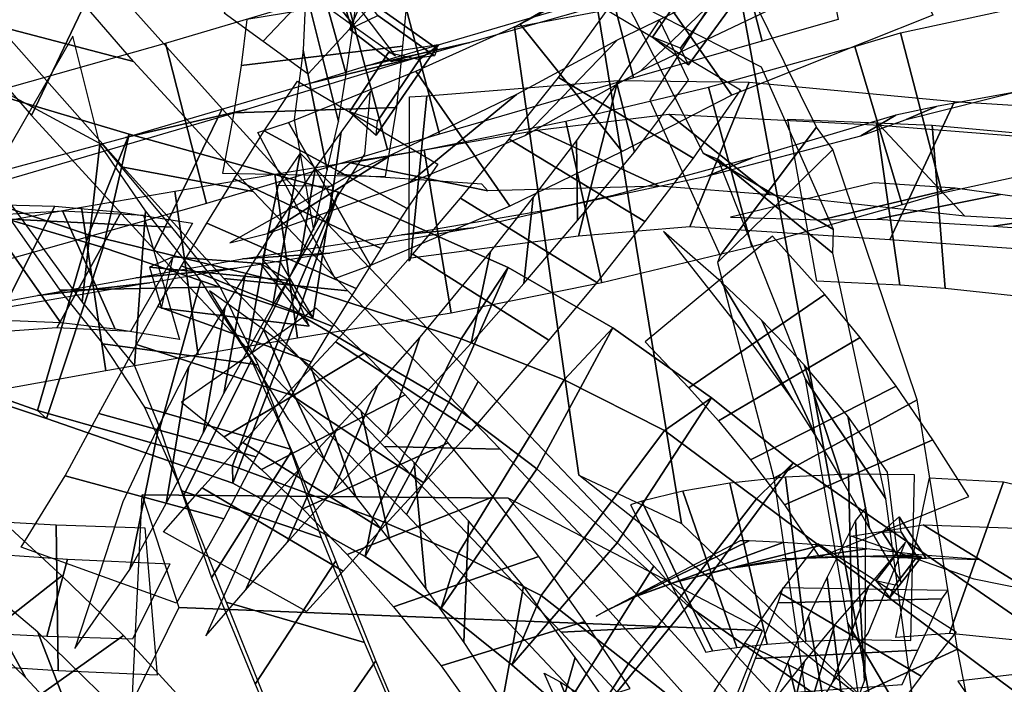
# Model space of a CAD drawing. Extents: x -79 to 61, y -73 to 60.
# Drawn here: x -22 to -14, y 6 to 12 of the extents above; entities that cross this region are included whole.
import ezdxf

# ---------------------------------------------------------------- set-up
doc = ezdxf.new("R2010")
doc.units = 0
for name, color, linetype in [('B1', 14, 'CONTINUOUS'), ('B2', 14, 'CONTINUOUS'), ('BG', 14, 'CONTINUOUS'), ('ND', 96, 'CONTINUOUS')]:
    doc.layers.add(name, color=color, linetype=linetype)

msp = doc.modelspace()

# ---------------------------------------------------------------- linework, layer by layer
at = {"layer": 'B1', "color": 250}
for points in [[(-17.028194, 8.023394, 39.042995), (-16.188493, 7.627166, 41.071429), (-16.911385, 12.061885, 40.281615), (-17.553201, 11.688275, 38.548728)], [(-17.606349, 7.834228, 39.961076), (-15.864887, 5.896696, 39.447704), (-20.683682, 6.16503, 40.659512), (-20.602004, 7.863815, 40.726361)]]:
    msp.add_3dface(points, dxfattribs=at)
at = {"layer": 'B1', "color": 252}
for points in [[(-14.636038, 6.136917, 39.690732), (-17.028194, 8.023394, 39.042995), (-17.553201, 11.688275, 38.548728), (-15.720178, 12.035481, 38.820541)], [(-15.524924, 6.753222, 41.077408), (-17.606349, 7.834228, 39.961076), (-20.602004, 7.863815, 40.726361), (-20.301611, 6.94166, 42.125077)]]:
    msp.add_3dface(points, dxfattribs=at)
at = {"layer": 'B1', "color": 251}
for points in [[(-16.188493, 7.627166, 41.071429), (-14.636038, 6.136917, 39.690732), (-15.720178, 12.035481, 38.820541), (-16.911385, 12.061885, 40.281615)], [(-15.864887, 5.896696, 39.447704), (-15.524924, 6.753222, 41.077408), (-20.301611, 6.94166, 42.125077), (-20.683682, 6.16503, 40.659512)]]:
    msp.add_3dface(points, dxfattribs=at)
at = {"layer": 'B2', "color": 252}
for points in [[(-15.432888, 12.337898, 81.155049), (-15.997689, 12.234433, 81.000369), (-16.424534, 11.60749, 80.832892), (-16.129075, 11.381722, 80.892433)], [(-18.210473, 11.454822, 78.906063), (-18.560227, 11.408488, 78.971038), (-18.905392, 11.67427, 78.622682), (-18.674252, 11.786046, 78.469487)], [(-18.177804, 11.545758, 79.301623), (-18.586638, 11.482598, 79.086842), (-18.905392, 10.995222, 78.87503), (-18.687647, 10.806191, 78.969771)]]:
    msp.add_3dface(points, dxfattribs=at)
at = {"layer": 'B2', "color": 251}
for points in [[(-15.724825, 12.174824, 80.702844), (-15.432888, 12.337898, 81.155049), (-16.129075, 11.381722, 80.892433), (-16.194999, 11.518647, 80.547878)], [(-18.187234, 11.512541, 79.296483), (-18.210473, 11.454822, 78.906063), (-18.674252, 11.786046, 78.469487), (-18.788933, 11.938681, 78.699572)], [(-18.330842, 11.425624, 78.899462), (-18.177804, 11.545758, 79.301623), (-18.687647, 10.806191, 78.969771), (-18.677148, 10.921293, 78.689124)], [(-19.614528, 9.785213, 67.85847), (-19.472263, 9.766525, 68.486505), (-19.309572, 10.657367, 67.671521), (-19.48862, 10.397525, 67.339888)], [(-19.472263, 9.766525, 68.486505), (-19.203966, 9.311591, 68.353002), (-19.037963, 10.388293, 67.419759), (-19.309572, 10.657367, 67.671521)], [(-19.203966, 9.311591, 68.353002), (-19.614528, 9.785213, 67.85847), (-19.48862, 10.397525, 67.339888), (-19.037963, 10.388293, 67.419759)], [(-19.398537, 9.615886, 68.473096), (-19.636076, 9.755433, 67.829432), (-20.347465, 9.810345, 67.516154), (-20.540995, 9.725142, 67.909239)], [(-19.636076, 9.755433, 67.829432), (-19.235885, 9.241815, 68.193613), (-20.44425, 9.389967, 67.630801), (-20.347465, 9.810345, 67.516154)], [(-19.235885, 9.241815, 68.193613), (-19.398537, 9.615886, 68.473096), (-20.540995, 9.725142, 67.909239), (-20.44425, 9.389967, 67.630801)]]:
    msp.add_3dface(points, dxfattribs=at)
at = {"layer": 'B2', "color": 250}
for points in [[(-15.997689, 12.234433, 81.000369), (-15.724825, 12.174824, 80.702844), (-16.194999, 11.518647, 80.547878), (-16.424534, 11.60749, 80.832892)], [(-18.560227, 11.408488, 78.971038), (-18.187234, 11.512541, 79.296483), (-18.788933, 11.938681, 78.699572), (-18.905392, 11.67427, 78.622682)], [(-18.586638, 11.482598, 79.086842), (-18.330842, 11.425624, 78.899462), (-18.677148, 10.921293, 78.689124), (-18.905392, 10.995222, 78.87503)]]:
    msp.add_3dface(points, dxfattribs=at)
at = {"layer": 'BG', "color": 251}
for points in [[(-21.041796, 9.99071, 40.923721), (-20.708343, 10.813867, 39.639403), (-22.800758, 11.43578, 39.383142), (-23.24906, 10.723874, 40.628997)], [(-20.708343, 10.813867, 39.639403), (-20.920826, 9.885079, 38.402286), (-22.933911, 10.481373, 38.229316), (-22.800758, 11.43578, 39.383142)], [(-19.326339, 9.569868, 40.963056), (-18.994874, 10.338892, 39.589377), (-20.708343, 10.813867, 39.639403), (-21.041796, 9.99071, 40.923721)], [(-18.994874, 10.338892, 39.589377), (-19.325624, 9.343094, 38.369848), (-20.920826, 9.885079, 38.402286), (-20.708343, 10.813867, 39.639403)], [(-21.460364, 8.553184, 40.480358), (-21.041796, 9.99071, 40.923721), (-23.24906, 10.723874, 40.628997), (-23.659279, 9.329485, 40.245151)], [(-20.920826, 9.885079, 38.402286), (-21.385601, 8.4879, 38.922026), (-23.464507, 9.179611, 38.762067), (-22.933911, 10.481373, 38.229316)], [(-17.991553, 9.138162, 40.982651), (-17.606649, 9.721565, 39.496308), (-18.994874, 10.338892, 39.589377), (-19.326339, 9.569868, 40.963056)], [(-17.606649, 9.721565, 39.496308), (-18.092614, 8.621376, 38.37776), (-19.325624, 9.343094, 38.369848), (-18.994874, 10.338892, 39.589377)], [(-19.861947, 8.098787, 40.592507), (-19.326339, 9.569868, 40.963056), (-21.041796, 9.99071, 40.923721), (-21.460364, 8.553184, 40.480358)], [(-19.325624, 9.343094, 38.369848), (-19.861505, 7.958633, 38.989816), (-21.385601, 8.4879, 38.922026), (-20.920826, 9.885079, 38.402286)], [(-16.749339, 9.230005, 39.430311), (-17.372846, 8.075106, 38.40541), (-18.092614, 8.621376, 38.37776), (-17.606649, 9.721565, 39.496308)], [(-17.146803, 8.802531, 40.989882), (-16.749339, 9.230005, 39.430311), (-17.606649, 9.721565, 39.496308), (-17.991553, 9.138162, 40.982651)], [(-18.715401, 7.67741, 40.782714), (-17.991553, 9.138162, 40.982651), (-19.326339, 9.569868, 40.963056), (-19.861947, 8.098787, 40.592507)], [(-21.385601, 8.4879, 38.922026), (-21.460364, 8.553184, 40.480358), (-23.659279, 9.329485, 40.245151), (-23.464507, 9.179611, 38.762067)], [(-18.092614, 8.621376, 38.37776), (-18.77786, 7.358019, 39.172803), (-19.861505, 7.958633, 38.989816), (-19.325624, 9.343094, 38.369848)], [(-16.325501, 8.388601, 41.002283), (-15.942228, 8.655778, 39.380256), (-16.749339, 9.230005, 39.430311), (-17.146803, 8.802531, 40.989882)], [(-18.015955, 7.383438, 40.928849), (-17.146803, 8.802531, 40.989882), (-17.991553, 9.138162, 40.982651), (-18.715401, 7.67741, 40.782714)], [(-17.33525, 7.038429, 41.084108), (-16.325501, 8.388601, 41.002283), (-17.146803, 8.802531, 40.989882), (-18.015955, 7.383438, 40.928849)], [(-15.273162, 8.125694, 39.430123), (-16.136035, 6.957592, 38.520986), (-16.715101, 7.47073, 38.459614), (-15.942228, 8.655778, 39.380256)], [(-15.572601, 7.830725, 41.091108), (-15.273162, 8.125694, 39.430123), (-15.942228, 8.655778, 39.380256), (-16.325501, 8.388601, 41.002283)], [(-19.861505, 7.958633, 38.989816), (-19.861947, 8.098787, 40.592507), (-21.460364, 8.553184, 40.480358), (-21.385601, 8.4879, 38.922026)], [(-17.372846, 8.075106, 38.40541), (-18.155657, 6.933865, 39.331557), (-18.77786, 7.358019, 39.172803), (-18.092614, 8.621376, 38.37776)], [(-16.620537, 6.480322, 41.208516), (-15.572601, 7.830725, 41.091108), (-16.325501, 8.388601, 41.002283), (-17.33525, 7.038429, 41.084108)], [(-18.77786, 7.358019, 39.172803), (-18.715401, 7.67741, 40.782714), (-19.861947, 8.098787, 40.592507), (-19.861505, 7.958633, 38.989816)], [(-16.715101, 7.47073, 38.459614), (-17.576036, 6.471154, 39.512653), (-18.155657, 6.933865, 39.331557), (-17.372846, 8.075106, 38.40541)], [(-10.381945, 4.742484, 39.332288), (-11.21629, 3.516214, 38.180672), (-16.136035, 6.957592, 38.520986), (-15.273162, 8.125694, 39.430123)], [(-10.639175, 4.150157, 41.095544), (-10.381945, 4.742484, 39.332288), (-15.273162, 8.125694, 39.430123), (-15.572601, 7.830725, 41.091108)], [(-11.632497, 2.557808, 41.03368), (-10.639175, 4.150157, 41.095544), (-15.572601, 7.830725, 41.091108), (-16.620537, 6.480322, 41.208516)], [(-18.155657, 6.933865, 39.331557), (-18.015955, 7.383438, 40.928849), (-18.715401, 7.67741, 40.782714), (-18.77786, 7.358019, 39.172803)], [(-14.184683, 7.342185, 81.766027), (-14.248108, 7.338377, 81.509431), (-14.39066, 7.557553, 81.298722), (-14.405964, 7.682408, 81.438947)], [(-14.248108, 7.338377, 81.509431), (-14.407854, 7.348592, 81.609434), (-14.545425, 7.560111, 81.406086), (-14.39066, 7.557553, 81.298722)], [(-16.136035, 6.957592, 38.520986), (-16.968758, 5.940697, 39.620093), (-17.576036, 6.471154, 39.512653), (-16.715101, 7.47073, 38.459614)], [(-14.222285, 7.355327, 81.791716), (-14.439227, 7.363157, 81.61904), (-14.597237, 7.160062, 81.435998), (-14.482176, 7.021283, 81.490654)], [(-14.266505, 7.347229, 81.539616), (-14.222285, 7.355327, 81.791716), (-14.482176, 7.021283, 81.490654), (-14.439599, 7.124747, 81.3391)], [(-11.21629, 3.516214, 38.180672), (-11.989174, 2.16601, 39.23219), (-16.968758, 5.940697, 39.620093), (-16.136035, 6.957592, 38.520986)]]:
    msp.add_3dface(points, dxfattribs=at)
at = {"layer": 'BG', "color": 252}
msp.add_3dface([(-15.942228, 8.655778, 39.380256), (-16.715101, 7.47073, 38.459614), (-17.372846, 8.075106, 38.40541), (-16.749339, 9.230005, 39.430311)], dxfattribs=at)
at = {"layer": 'BG', "color": 250}
for points in [[(-14.407854, 7.348592, 81.609434), (-14.184683, 7.342185, 81.766027), (-14.405964, 7.682408, 81.438947), (-14.545425, 7.560111, 81.406086)], [(-17.576036, 6.471154, 39.512653), (-17.33525, 7.038429, 41.084108), (-18.015955, 7.383438, 40.928849), (-18.155657, 6.933865, 39.331557)], [(-14.439227, 7.363157, 81.61904), (-14.266505, 7.347229, 81.539616), (-14.439599, 7.124747, 81.3391), (-14.597237, 7.160062, 81.435998)], [(-16.968758, 5.940697, 39.620093), (-16.620537, 6.480322, 41.208516), (-17.33525, 7.038429, 41.084108), (-17.576036, 6.471154, 39.512653)], [(-11.989174, 2.16601, 39.23219), (-11.632497, 2.557808, 41.03368), (-16.620537, 6.480322, 41.208516), (-16.968758, 5.940697, 39.620093)]]:
    msp.add_3dface(points, dxfattribs=at)
at = {"layer": 'ND', "color": 76}
for points in [[(-19.228998, 12.803574, 65.592429), (-18.879586, 11.657202, 64.96036), (-18.818283, 12.148223, 64.038593), (-19.220967, 13.32799, 64.569408)], [(-21.507149, 10.966148, 65.120651), (-20.948036, 12.139371, 65.503676), (-21.934022, 13.257724, 63.292643), (-22.448317, 12.053011, 62.946326)], [(-15.17196, 13.076682, 81.230981), (-14.904881, 11.752538, 81.336238), (-15.526587, 11.573891, 80.95358), (-15.86435, 12.884745, 80.895748)], [(-14.703809, 13.005662, 65.638087), (-14.131363, 11.787623, 65.48171), (-15.776203, 11.131909, 63.681573), (-16.5427, 12.226043, 63.907672)], [(-15.86435, 12.884745, 80.895748), (-15.526587, 11.573891, 80.95358), (-16.579458, 11.273954, 80.298173), (-16.920126, 12.584312, 80.24647)], [(-21.78132, 11.698433, 65.67425), (-20.673865, 11.407086, 64.950076), (-21.613992, 12.500732, 62.800273), (-22.768347, 12.810002, 63.438697)], [(-19.613045, 11.575376, 78.336927), (-18.68834, 12.547867, 78.14998), (-18.985402, 12.764064, 77.736779), (-19.930857, 11.807911, 77.903073)], [(-19.240188, 12.417768, 66.236715), (-18.932798, 11.305115, 65.527292), (-18.879586, 11.657202, 64.96036), (-19.228998, 12.803574, 65.592429)], [(-18.85768, 11.689844, 77.758823), (-19.443705, 12.4334, 78.728084), (-19.793727, 12.69193, 78.245986), (-19.122532, 11.880045, 77.393866)], [(-16.920126, 12.584312, 80.24647), (-16.579458, 11.273954, 80.298173), (-18.169458, 10.813856, 79.099462), (-18.516075, 12.122999, 79.057409)], [(-14.789269, 12.156129, 66.072682), (-14.045904, 12.637157, 65.047115), (-15.797538, 12.026566, 63.339495), (-16.521366, 11.331386, 64.249751)], [(-19.244258, 11.307533, 78.697071), (-18.334793, 12.291799, 78.497423), (-18.68834, 12.547867, 78.14998), (-19.613045, 11.575376, 78.336927)], [(-18.529673, 11.45381, 78.0759), (-19.049378, 12.145521, 79.118594), (-19.443705, 12.4334, 78.728084), (-18.85768, 11.689844, 77.758823)], [(-19.263462, 11.989876, 66.853702), (-18.99621, 10.917818, 66.06946), (-18.932798, 11.305115, 65.527292), (-19.240188, 12.417768, 66.236715)], [(-16.5427, 12.226043, 63.907672), (-15.776203, 11.131909, 63.681573), (-16.672644, 10.671053, 62.465757), (-17.507655, 11.713972, 62.691241)], [(-15.871436, 9.821479, 38.506745), (-15.081588, 10.870727, 38.83989), (-15.7436, 12.206668, 36.146093), (-16.447765, 11.092843, 35.830955)], [(-20.503972, 9.868697, 66.827751), (-19.947864, 11.021337, 67.272646), (-20.948036, 12.139371, 65.503676), (-21.507149, 10.966148, 65.120651)], [(-18.516075, 12.122999, 79.057409), (-18.169458, 10.813856, 79.099462), (-18.594175, 10.68775, 78.668201), (-18.947355, 11.995362, 78.633812)], [(-16.521366, 11.331386, 64.249751), (-15.797538, 12.026566, 63.339495), (-16.713073, 11.582211, 62.172433), (-17.467226, 10.802814, 62.984566)], [(-18.947355, 11.995362, 78.633812), (-18.594175, 10.68775, 78.668201), (-20.075443, 10.245772, 77.068643), (-20.411387, 11.557818, 77.030639)], [(-19.792292, 11.374758, 66.343946), (-18.467379, 11.532937, 66.579217), (-18.427692, 11.970933, 65.995735), (-19.745294, 11.75195, 65.768273)], [(-19.283516, 11.500897, 67.468718), (-19.08761, 10.518539, 66.55638), (-18.99621, 10.917818, 66.06946), (-19.263462, 11.989876, 66.853702)], [(-17.115026, 11.856509, 80.838247), (-16.384558, 12.001757, 79.706396), (-17.91963, 11.563743, 78.558039), (-18.765903, 11.373112, 79.598832)], [(-16.009405, 10.659172, 38.950725), (-14.943619, 10.033034, 38.39591), (-15.532256, 11.362149, 35.746087), (-16.659108, 11.937362, 36.23096)], [(-13.053478, 11.933753, 65.447182), (-12.799409, 10.603278, 65.479608), (-14.05372, 10.33096, 65.218955), (-14.394286, 11.641694, 65.260894)], [(-16.794811, 11.829385, 80.991919), (-15.704262, 11.175855, 80.52355), (-16.093297, 10.618551, 80.396084), (-17.195478, 11.276739, 80.829389)], [(-20.758516, 10.54506, 67.456737), (-19.693321, 10.344973, 66.643661), (-20.673865, 11.407086, 64.950076), (-21.78132, 11.698433, 65.67425)], [(-17.507655, 11.713972, 62.691241), (-16.672644, 10.671053, 62.465757), (-17.593898, 10.224647, 61.15193), (-18.360908, 11.32864, 61.321225)], [(-16.130941, 11.256296, 81.377575), (-16.368132, 11.748943, 80.137894), (-16.716791, 11.229228, 80.000845), (-16.571985, 10.666062, 81.224628)], [(-21.092385, 9.438791, 37.429281), (-20.947773, 10.731435, 37.808658), (-21.169777, 11.615915, 34.523573), (-21.838326, 10.457153, 34.308913)], [(-14.394286, 11.641694, 65.260894), (-14.05372, 10.33096, 65.218955), (-14.381023, 10.236669, 65.114924), (-14.769692, 11.532181, 65.194627)], [(-20.411387, 11.557818, 77.030639), (-20.075443, 10.245772, 77.068643), (-22.245718, 9.636794, 74.308674), (-22.529757, 10.960709, 74.260324)], [(-19.852091, 10.987404, 66.893451), (-18.519035, 11.032031, 67.131646), (-18.467379, 11.532937, 66.579217), (-19.792292, 11.374758, 66.343946)], [(-18.765903, 11.373112, 79.598832), (-17.91963, 11.563743, 78.558039), (-18.305257, 11.45469, 78.172002), (-19.236272, 11.228422, 79.130011)], [(-17.467226, 10.802814, 62.984566), (-16.713073, 11.582211, 62.172433), (-17.537282, 11.138602, 60.870215), (-18.417523, 10.414684, 61.60294)], [(-14.769692, 11.532181, 65.194627), (-14.381023, 10.236669, 65.114924), (-15.613024, 9.892498, 64.806107), (-15.96694, 11.199469, 64.854468)], [(-19.236272, 11.228422, 79.130011), (-18.305257, 11.45469, 78.172002), (-19.747353, 11.01586, 76.60259), (-20.739476, 10.78773, 77.496691)], [(-19.357804, 10.932974, 67.975516), (-19.199633, 10.02915, 66.978595), (-19.08761, 10.518539, 66.55638), (-19.283516, 11.500897, 67.468718)], [(-21.68154, 10.117214, 37.761732), (-20.358618, 10.053012, 37.476207), (-20.917534, 10.721214, 34.291698), (-22.09057, 11.351855, 34.540787)], [(-18.360908, 11.32864, 61.321225), (-17.593898, 10.224647, 61.15193), (-18.732702, 9.73805, 59.236775), (-19.405838, 10.908638, 59.348028)], [(-19.331456, 11.246434, 78.962121), (-18.182003, 10.568703, 78.727162), (-18.431841, 10.20517, 78.555936), (-19.603271, 10.841288, 78.798573)], [(-16.707992, 11.253783, 64.370688), (-17.029301, 9.979969, 64.702241), (-18.401755, 9.798741, 62.704169), (-18.272824, 11.128789, 62.480304)], [(-17.195478, 11.276739, 80.829389), (-16.093297, 10.618551, 80.396084), (-16.486866, 10.098176, 80.170965), (-17.599166, 10.772608, 80.550041)], [(-16.571985, 10.666062, 81.224628), (-16.716791, 11.229228, 80.000845), (-17.046673, 10.762728, 79.767393), (-17.039359, 10.108056, 80.953613)], [(-15.634196, 11.23863, 65.430904), (-16.118694, 10.055478, 65.879436), (-17.029301, 9.979969, 64.702241), (-16.707992, 11.253783, 64.370688)], [(-13.953758, 11.080304, 66.883418), (-14.481618, 9.949841, 67.411798), (-16.118694, 10.055478, 65.879436), (-15.634196, 11.23863, 65.430904)], [(-13.026879, 11.265664, 66.133355), (-12.826008, 11.271367, 64.793435), (-14.100251, 11.039724, 64.576015), (-14.347754, 10.93293, 65.903834)], [(-18.417523, 10.414684, 61.60294), (-17.537282, 11.138602, 60.870215), (-18.561746, 10.644935, 58.979447), (-19.576794, 10.001753, 59.605356)], [(-18.780163, 10.650658, 79.471052), (-18.733296, 11.164479, 78.218231), (-18.97466, 10.8317, 78.075634), (-19.060451, 10.214758, 79.278875)], [(-18.272824, 11.128789, 62.480304), (-18.401755, 9.798741, 62.704169), (-18.416824, 9.773603, 62.536675), (-18.413797, 11.118408, 62.371576)], [(-15.96694, 11.199469, 64.854468), (-15.613024, 9.892498, 64.806107), (-16.840615, 9.597657, 64.40503), (-17.133063, 10.920624, 64.406076)], [(-12.902648, 11.016336, 67.725902), (-13.375483, 9.868984, 68.269755), (-14.481618, 9.949841, 67.411798), (-13.953758, 11.080304, 66.883418)], [(-20.739476, 10.78773, 77.496691), (-19.747353, 11.01586, 76.60259), (-21.841088, 10.401912, 73.89788), (-22.934387, 10.195591, 74.671117)], [(-19.704978, 9.018585, 67.947671), (-19.147318, 10.145227, 68.453101), (-19.947864, 11.021337, 67.272646), (-20.503972, 9.868697, 66.827751)], [(-19.94564, 10.494724, 67.358856), (-18.611797, 10.4674, 67.595256), (-18.519035, 11.032031, 67.131646), (-19.852091, 10.987404, 66.893451)], [(-16.29181, 10.976911, 66.076606), (-15.46108, 10.317198, 65.233734), (-16.369475, 10.387743, 64.139895), (-17.367819, 10.846009, 64.933034)], [(-14.566529, 10.886586, 67.593959), (-13.868846, 10.143559, 66.701257), (-15.46108, 10.317198, 65.233734), (-16.29181, 10.976911, 66.076606)], [(-14.718924, 10.800947, 65.811558), (-14.431792, 10.967903, 64.497994), (-15.607589, 10.619363, 64.18199), (-15.972375, 10.472605, 65.478586)], [(-14.347754, 10.93293, 65.903834), (-14.100251, 11.039724, 64.576015), (-14.431792, 10.967903, 64.497994), (-14.718924, 10.800947, 65.811558)], [(-19.405838, 10.908638, 59.348028), (-18.732702, 9.73805, 59.236775), (-19.022155, 9.632897, 58.630927), (-19.655978, 10.827666, 58.711941)], [(-17.133063, 10.920624, 64.406076), (-16.840615, 9.597657, 64.40503), (-18.072993, 9.350141, 63.89279), (-18.29486, 10.686037, 63.848917)], [(-13.466611, 10.801448, 68.46998), (-12.81152, 10.083872, 67.525677), (-13.868846, 10.143559, 66.701257), (-14.566529, 10.886586, 67.593959)], [(-19.603271, 10.841288, 78.798573), (-18.431841, 10.20517, 78.555936), (-18.645378, 9.878014, 78.303822), (-19.848355, 10.449516, 78.552821)], [(-19.060451, 10.214758, 79.278875), (-18.97466, 10.8317, 78.075634), (-19.182848, 10.541844, 77.869842), (-19.310885, 9.785686, 78.986801)], [(-17.367819, 10.846009, 64.933034), (-16.369475, 10.387743, 64.139895), (-17.773642, 10.348897, 62.234398), (-18.900938, 10.578632, 62.950075)], [(-15.892655, 9.763338, 38.766751), (-14.947437, 10.686993, 39.065402), (-15.081588, 10.870727, 38.83989), (-15.871436, 9.821479, 38.506745)], [(-20.666193, 8.917509, 38.976052), (-20.574317, 10.185724, 39.443981), (-20.947773, 10.731435, 37.808658), (-21.092385, 9.438791, 37.429281)], [(-17.599166, 10.772608, 80.550041), (-16.486866, 10.098176, 80.170965), (-16.881693, 9.601231, 79.891367), (-17.996554, 10.289083, 80.237363)], [(-17.039359, 10.108056, 80.953613), (-17.046673, 10.762728, 79.767393), (-17.401149, 10.297215, 79.486823), (-17.477098, 9.593099, 80.641907)], [(-19.576794, 10.001753, 59.605356), (-18.561746, 10.644935, 58.979447), (-18.7938, 10.537156, 58.411715), (-19.884334, 9.923408, 58.931153)], [(-18.29486, 10.686037, 63.848917), (-18.072993, 9.350141, 63.89279), (-19.33166, 9.145827, 63.222414), (-19.516379, 10.486747, 63.16258)], [(-15.890709, 10.610312, 39.214541), (-14.949384, 9.840019, 38.617613), (-14.943619, 10.033034, 38.39591), (-16.009405, 10.659172, 38.950725)], [(-15.431858, 8.000092, 42.202837), (-14.258818, 8.641024, 42.424082), (-14.947437, 10.686993, 39.065402), (-15.892655, 9.763338, 38.766751)], [(-18.900938, 10.578632, 62.950075), (-17.773642, 10.348897, 62.234398), (-17.823161, 10.404592, 62.12765), (-19.00746, 10.487419, 62.7806)], [(-15.972375, 10.472605, 65.478586), (-15.607589, 10.619363, 64.18199), (-16.746156, 10.312843, 63.774578), (-17.227523, 10.205438, 65.036528)], [(-15.175556, 8.810533, 42.644854), (-14.51512, 7.830583, 41.982065), (-14.949384, 9.840019, 38.617613), (-15.890709, 10.610312, 39.214541)], [(-19.933525, 9.632968, 68.646371), (-18.918771, 9.530843, 67.754401), (-19.693321, 10.344973, 66.643661), (-20.758516, 10.54506, 67.456737)], [(-19.516379, 10.486747, 63.16258), (-19.33166, 9.145827, 63.222414), (-20.143342, 9.008108, 62.630076), (-20.334058, 10.348602, 62.580365)], [(-19.310885, 9.785686, 78.986801), (-19.182848, 10.541844, 77.869842), (-19.388249, 10.23382, 77.619156), (-19.535539, 9.402374, 78.678765)], [(-19.848355, 10.449516, 78.552821), (-18.645378, 9.878014, 78.303822), (-18.85169, 9.55143, 78.024535), (-20.072098, 10.084764, 78.273386)], [(-20.334058, 10.348602, 62.580365), (-20.143342, 9.008108, 62.630076), (-20.900846, 8.876087, 61.969039), (-21.097667, 10.215973, 61.927378)], [(-21.317979, 10.225692, 66.676997), (-21.839035, 9.192185, 67.381363), (-22.34749, 9.158647, 66.940708), (-21.840622, 10.23779, 66.297045)], [(-17.227523, 10.205438, 65.036528), (-16.746156, 10.312843, 63.774578), (-17.887471, 10.047342, 63.262412), (-18.480382, 9.988835, 64.479294)], [(-17.996554, 10.289083, 80.237363), (-16.881693, 9.601231, 79.891367), (-17.272882, 9.126849, 79.569387), (-18.387391, 9.831037, 79.882046)], [(-17.477098, 9.593099, 80.641907), (-17.401149, 10.297215, 79.486823), (-17.75028, 9.853457, 79.166874), (-17.909993, 9.10443, 80.284559)], [(-21.097667, 10.215973, 61.927378), (-20.900846, 8.876087, 61.969039), (-22.188317, 8.645776, 60.632658), (-22.394934, 9.984471, 60.601459)], [(-21.253375, 10.186855, 67.827907), (-20.822729, 9.217909, 66.984429), (-21.268528, 9.270871, 66.615717), (-21.888487, 10.147006, 67.442643)], [(-20.774186, 10.17464, 66.998382), (-21.301918, 9.230125, 67.813954), (-21.839035, 9.192185, 67.381363), (-21.317979, 10.225692, 66.676997)], [(-20.189839, 10.084848, 67.240484), (-20.698634, 9.198788, 68.130312), (-21.301918, 9.230125, 67.813954), (-20.774186, 10.17464, 66.998382)], [(-20.591072, 10.150532, 68.107999), (-20.297401, 9.133104, 67.262798), (-20.822729, 9.217909, 66.984429), (-21.253375, 10.186855, 67.827907)], [(-20.457386, 8.40794, 40.172901), (-20.121219, 9.617505, 40.68252), (-20.574317, 10.185724, 39.443981), (-20.666193, 8.917509, 38.976052)], [(-19.535539, 9.402374, 78.678765), (-19.388249, 10.23382, 77.619156), (-19.58062, 9.939958, 77.342266), (-19.743098, 9.03675, 78.339053)], [(-13.101832, 10.022301, 104.675923), (-12.242969, 10.115352, 103.63215), (-12.706771, 10.197032, 103.232094), (-13.632953, 10.061804, 104.21172)], [(-21.888487, 10.147006, 67.442643), (-21.268528, 9.270871, 66.615717), (-21.735898, 9.289021, 66.21487), (-22.452214, 10.107417, 67.022883)], [(-21.276846, 9.537841, 39.376269), (-19.963664, 9.565391, 39.043764), (-20.358618, 10.053012, 37.476207), (-21.68154, 10.117214, 37.761732)], [(-20.072098, 10.084764, 78.273386), (-18.85169, 9.55143, 78.024535), (-19.043177, 9.241291, 77.717637), (-20.28054, 9.735417, 77.963682)], [(-18.439058, 7.702417, 69.333449), (-17.85201, 8.790962, 69.886813), (-19.147318, 10.145227, 68.453101), (-19.704978, 9.018585, 67.947671)], [(-18.480382, 9.988835, 64.479294), (-17.887471, 10.047342, 63.262412), (-19.065719, 9.840011, 62.618041), (-19.78232, 9.792562, 63.766953)], [(-19.743098, 9.03675, 78.339053), (-19.58062, 9.939958, 77.342266), (-19.759339, 9.662097, 77.040618), (-19.932874, 8.691101, 77.9695)], [(-19.78232, 9.792562, 63.766953), (-19.065719, 9.840011, 62.618041), (-19.823643, 9.717604, 62.071245), (-20.653756, 9.639106, 63.139196)], [(-17.909993, 9.10443, 80.284559), (-17.75028, 9.853457, 79.166874), (-18.328954, 9.151439, 78.568787), (-18.598977, 8.349969, 79.627325)], [(-18.387391, 9.831037, 79.882046), (-17.272882, 9.126849, 79.569387), (-17.909095, 8.386069, 78.963516), (-19.018837, 9.115339, 79.232596)], [(-20.653756, 9.639106, 63.139196), (-19.823643, 9.717604, 62.071245), (-20.540576, 9.59799, 61.452371), (-21.457937, 9.49407, 62.444045)], [(-20.28054, 9.735417, 77.963682), (-19.043177, 9.241291, 77.717637), (-19.219263, 8.949547, 77.384821), (-20.472949, 9.403651, 77.625298)], [(-21.457937, 9.49407, 62.444045), (-20.540576, 9.59799, 61.452371), (-21.777038, 9.384404, 60.181925), (-22.806213, 9.245842, 61.052192)], [(-20.266339, 7.851303, 41.250817), (-19.706122, 8.964097, 41.783371), (-20.121219, 9.617505, 40.68252), (-20.457386, 8.40794, 40.172901)], [(-19.932874, 8.691101, 77.9695), (-19.759339, 9.662097, 77.040618), (-19.923895, 9.402005, 76.715793), (-20.104326, 8.367623, 77.572102)], [(-18.620265, 8.257083, 70.093313), (-17.670804, 8.236296, 69.126949), (-18.918771, 9.530843, 67.754401), (-19.933525, 9.632968, 68.646371)], [(-20.925287, 9.097939, 40.644974), (-19.653318, 8.927505, 40.210447), (-19.963664, 9.565391, 39.043764), (-21.276846, 9.537841, 39.376269)], [(-20.472949, 9.403651, 77.625298), (-19.219263, 8.949547, 77.384821), (-19.3795, 8.67806, 77.027915), (-20.648722, 9.091568, 77.25998)], [(-20.104326, 8.367623, 77.572102), (-19.923895, 9.402005, 76.715793), (-20.220357, 8.91156, 76.01408), (-20.405468, 7.792366, 76.754961)], [(-18.851854, 7.839407, 87.704378), (-19.222703, 8.91071, 88.446368), (-19.609211, 9.214363, 87.743588), (-19.105836, 8.145874, 87.079727)], [(-19.018837, 9.115339, 79.232596), (-17.909095, 8.386069, 78.963516), (-18.296968, 7.961752, 78.506744), (-19.410334, 8.697091, 78.742243)], [(-18.598977, 8.349969, 79.627325), (-18.328954, 9.151439, 78.568787), (-18.671891, 8.761311, 78.135232), (-19.03541, 7.897532, 79.113755)], [(-20.648722, 9.091568, 77.25998), (-19.3795, 8.67806, 77.027915), (-19.667866, 8.174599, 76.277756), (-20.957959, 8.529327, 76.491285)], [(-20.583494, 8.579274, 41.786872), (-19.388966, 8.236127, 41.247316), (-19.653318, 8.927505, 40.210447), (-20.925287, 9.097939, 40.644974)], [(-20.035946, 7.183699, 42.26725), (-19.376744, 8.222172, 42.835399), (-19.706122, 8.964097, 41.783371), (-20.266339, 7.851303, 41.250817)], [(-19.624239, 8.070267, 88.222074), (-18.450317, 8.67985, 87.928672), (-18.784419, 9.022211, 87.295616), (-19.930628, 8.338026, 87.527699)], [(-20.405468, 7.792366, 76.754961), (-20.220357, 8.91156, 76.01408), (-20.463795, 8.434784, 75.101033), (-20.703239, 7.251181, 75.715458)], [(-18.574565, 7.488577, 88.294178), (-18.809452, 8.548263, 89.105142), (-19.222703, 8.91071, 88.446368), (-18.851854, 7.839407, 87.704378)], [(-14.6496, 7.587355, 80.461805), (-14.82651, 8.506623, 81.441303), (-15.182573, 8.92505, 80.935899), (-14.86865, 7.975668, 80.021626)], [(-17.063583, 6.241425, 70.604269), (-16.414953, 7.277883, 71.188051), (-17.85201, 8.790962, 69.886813), (-18.439058, 7.702417, 69.333449)], [(-14.828237, 6.814376, 45.930328), (-14.24529, 5.824969, 45.21129), (-14.51512, 7.830583, 41.982065), (-15.175556, 8.810533, 42.644854)], [(-19.03541, 7.897532, 79.113755), (-18.671891, 8.761311, 78.135232), (-19.008374, 8.40329, 77.654436), (-19.414449, 7.472227, 78.551092)], [(-15.345621, 7.781651, 81.090842), (-14.130489, 8.312327, 80.812266), (-14.429308, 8.752734, 80.369522), (-15.621915, 8.147984, 80.588003)], [(-19.410334, 8.697091, 78.742243), (-18.296968, 7.961752, 78.506744), (-18.644546, 7.58376, 77.991902), (-19.778277, 8.291757, 78.213626)], [(-19.287133, 7.749103, 88.879205), (-18.096884, 8.287738, 88.520115), (-18.450317, 8.67985, 87.928672), (-19.624239, 8.070267, 88.222074)], [(-15.144238, 6.039591, 45.463706), (-13.929289, 6.599754, 45.677911), (-14.258818, 8.641024, 42.424082), (-15.431858, 8.000092, 42.202837)], [(-20.277101, 7.895711, 42.861191), (-19.135589, 7.510159, 42.241459), (-19.388966, 8.236127, 41.247316), (-20.583494, 8.579274, 41.786872)], [(-18.278995, 7.093345, 88.845071), (-18.376513, 8.127359, 89.715171), (-18.809452, 8.548263, 89.105142), (-18.574565, 7.488577, 88.294178)], [(-20.957959, 8.529327, 76.491285), (-19.667866, 8.174599, 76.277756), (-19.935035, 7.667005, 75.321966), (-21.231999, 8.01896, 75.494526)], [(-14.392313, 7.151016, 80.876966), (-14.502386, 8.049033, 81.885538), (-14.82651, 8.506623, 81.441303), (-14.6496, 7.587355, 80.461805)], [(-15.058253, 7.351408, 81.535943), (-13.836446, 7.84864, 81.226561), (-14.130489, 8.312327, 80.812266), (-15.345621, 7.781651, 81.090842)], [(-19.677492, 6.314576, 43.360355), (-19.017693, 7.322676, 43.980166), (-19.376744, 8.222172, 42.835399), (-20.035946, 7.183699, 42.26725)], [(-18.925441, 7.373897, 89.494134), (-17.730067, 7.846807, 89.066108), (-18.096884, 8.287738, 88.520115), (-19.287133, 7.749103, 88.879205)], [(-17.172424, 6.737608, 71.416575), (-16.306112, 6.781701, 70.375745), (-17.670804, 8.236296, 69.126949), (-18.620265, 8.257083, 70.093313)], [(-17.970262, 6.654299, 89.353235), (-17.930966, 7.649243, 90.272099), (-18.376513, 8.127359, 89.715171), (-18.278995, 7.093345, 88.845071)], [(-15.170798, 6.664305, 80.209339), (-15.337356, 8.008221, 80.253108), (-15.790781, 7.959185, 79.504324), (-15.487004, 6.640446, 79.437884)], [(-14.788388, 6.677617, 80.950682), (-14.820905, 8.032095, 80.960707), (-15.337356, 8.008221, 80.253108), (-15.170798, 6.664305, 80.209339)], [(-14.309182, 6.671585, 81.64402), (-14.280522, 8.026154, 81.634508), (-14.820905, 8.032095, 80.960707), (-14.788388, 6.677617, 80.950682)], [(-13.550359, 7.96945, 82.055236), (-13.993469, 6.728893, 82.37216), (-14.432352, 6.694801, 81.749853), (-14.157352, 8.002938, 81.528675)], [(-12.456532, 7.711409, 82.944263), (-13.153501, 6.644221, 83.40373), (-13.993469, 6.728893, 82.37216), (-13.550359, 7.96945, 82.055236)], [(-19.913589, 6.984008, 44.003785), (-18.781596, 6.653244, 43.336736), (-19.135589, 7.510159, 42.241459), (-20.277101, 7.895711, 42.861191)], [(-18.545481, 6.944837, 90.062175), (-17.355748, 7.358704, 89.56316), (-17.730067, 7.846807, 89.066108), (-18.925441, 7.373897, 89.494134)], [(-22.311385, 6.374778, 86.987979), (-21.258676, 7.198657, 86.767082), (-21.714212, 7.620616, 86.138595), (-22.765525, 6.787784, 86.33069)], [(-21.554981, 6.364757, 86.40007), (-22.015079, 7.208678, 87.354991), (-22.509833, 7.645801, 86.671734), (-21.969904, 6.762598, 85.797551)], [(-17.653503, 6.172664, 89.815109), (-17.479803, 7.116056, 90.771983), (-17.930966, 7.649243, 90.272099), (-17.970262, 6.654299, 89.353235)], [(-14.20924, 7.61827, 82.655597), (-13.334588, 7.080073, 81.7718), (-13.790629, 7.17243, 81.222646), (-14.799075, 7.52531, 82.055881)], [(-13.133185, 7.579683, 83.609599), (-12.476848, 6.775947, 82.738394), (-13.334588, 7.080073, 81.7718), (-14.20924, 7.61827, 82.655597)], [(-15.838867, 7.252985, 80.562926), (-14.669287, 7.419542, 79.89952), (-15.04055, 7.451704, 79.192073), (-16.237235, 7.147926, 79.750135)], [(-15.364296, 7.338598, 81.3371), (-14.244997, 7.371114, 80.574289), (-14.669287, 7.419542, 79.89952), (-15.838867, 7.252985, 80.562926)], [(-15.072543, 7.4635, 81.509623), (-13.940131, 6.740561, 81.334212), (-14.226333, 6.378323, 80.982811), (-15.381462, 7.060813, 81.171623)], [(-14.659454, 6.729947, 81.966941), (-14.35322, 7.474115, 80.876894), (-14.654069, 7.11879, 80.5508), (-14.953726, 6.320346, 81.603635)], [(-18.153658, 6.462953, 90.578956), (-16.979649, 6.825768, 90.008136), (-17.355748, 7.358704, 89.56316), (-18.545481, 6.944837, 90.062175)], [(-14.837729, 7.3632, 82.044258), (-13.751974, 7.33454, 81.234269), (-14.244997, 7.371114, 80.574289), (-15.364296, 7.338598, 81.3371)], [(-19.352341, 5.548895, 44.210455), (-18.689079, 6.505002, 44.904509), (-19.017693, 7.322676, 43.980166), (-19.677492, 6.314576, 43.360355)], [(-16.141521, 5.241855, 71.224524), (-15.456135, 6.245938, 71.822715), (-16.414953, 7.277883, 71.188051), (-17.063583, 6.241425, 70.604269)], [(-21.836298, 5.943877, 87.604108), (-20.755229, 6.711236, 87.324433), (-21.258676, 7.198657, 86.767082), (-22.311385, 6.374778, 86.987979)], [(-21.136363, 5.915745, 86.950515), (-21.455164, 6.739368, 87.978026), (-22.015079, 7.208678, 87.354991), (-21.554981, 6.364757, 86.40007)], [(-17.306107, 5.65089, 90.219184), (-17.057503, 6.530218, 91.219557), (-17.479803, 7.116056, 90.771983), (-17.653503, 6.172664, 89.815109)], [(-14.953726, 6.320346, 81.603635), (-14.654069, 7.11879, 80.5508), (-14.931375, 6.80278, 80.206429), (-15.206565, 5.900269, 81.178803)], [(-15.381462, 7.060813, 81.171623), (-14.226333, 6.378323, 80.982811), (-14.469305, 6.05464, 80.586773), (-15.668636, 6.648409, 80.79846)], [(-19.578002, 6.148136, 44.923105), (-18.463417, 5.905761, 44.191858), (-18.781596, 6.653244, 43.336736), (-19.913589, 6.984008, 44.003785)], [(-15.317778, 6.493249, 71.50456), (-15.036394, 5.332014, 70.865714), (-14.931613, 5.654754, 70.267461), (-15.148158, 6.870951, 70.824006)], [(-17.755548, 5.902931, 91.026873), (-16.608061, 6.278177, 90.411868), (-16.979649, 6.825768, 90.008136), (-18.153658, 6.462953, 90.578956)], [(-16.20599, 5.700303, 72.063305), (-15.391666, 5.78749, 70.983934), (-16.306112, 6.781701, 70.375745), (-17.172424, 6.737608, 71.416575)], [(-15.206565, 5.900269, 81.178803), (-14.931375, 6.80278, 80.206429), (-15.181766, 6.501421, 79.82849), (-15.420714, 5.503525, 80.713293)], [(-21.053234, 5.131094, 88.462003), (-19.942066, 5.822582, 88.111408), (-20.755229, 6.711236, 87.324433), (-21.836298, 5.943877, 87.604108)], [(-20.415707, 5.07266, 87.749242), (-20.579592, 5.881016, 88.82417), (-21.455164, 6.739368, 87.978026), (-21.136363, 5.915745, 86.950515)], [(-15.668636, 6.648409, 80.79846), (-14.469305, 6.05464, 80.586773), (-14.681551, 5.753407, 80.157342), (-15.920929, 6.251539, 80.384441)], [(-16.903176, 5.102025, 90.568189), (-16.632862, 5.91898, 91.614746), (-17.057503, 6.530218, 91.219557), (-17.306107, 5.65089, 90.219184)], [(-18.970946, 4.674628, 44.942788), (-18.301269, 5.589412, 45.684725), (-18.689079, 6.505002, 44.904509), (-19.352341, 5.548895, 44.210455)], [(-15.420714, 5.503525, 80.713293), (-15.181766, 6.501421, 79.82849), (-15.405138, 6.21842, 79.419486), (-15.5967, 5.13534, 80.210694)], [(-15.49977, 6.058168, 72.146574), (-15.153409, 4.960163, 71.4323), (-15.036394, 5.332014, 70.865714), (-15.317778, 6.493249, 71.50456)]]:
    msp.add_3dface(points, dxfattribs=at)
at = {"layer": 'ND', "color": 66}
for points in [[(-14.590624, 10.906542, 102.365975), (-14.399541, 9.577452, 102.184936), (-15.080079, 9.612272, 101.094761), (-15.317941, 10.93733, 101.247771)], [(-14.134537, 10.888629, 102.906167), (-14.029276, 9.550481, 102.721648), (-14.399541, 9.577452, 102.184936), (-14.590624, 10.906542, 102.365975)], [(-13.176201, 10.801264, 103.808656), (-13.163524, 9.457573, 103.635158), (-14.029276, 9.550481, 102.721648), (-14.134537, 10.888629, 102.906167)], [(-15.041789, 10.111866, 102.653768), (-13.948377, 10.372127, 101.897143), (-14.611124, 10.415642, 100.865496), (-15.786896, 10.13396, 101.477036)], [(-14.588568, 10.119252, 103.252285), (-13.575245, 10.319859, 102.37553), (-13.948377, 10.372127, 101.897143), (-15.041789, 10.111866, 102.653768)], [(-13.632953, 10.061804, 104.21172), (-12.706771, 10.197032, 103.232094), (-13.575245, 10.319859, 102.37553), (-14.588568, 10.119252, 103.252285)], [(-15.278994, 8.639501, 79.039602), (-15.861162, 9.601697, 79.795265), (-16.334995, 10.016537, 78.803734), (-15.594274, 9.076277, 78.168902)], [(-16.126904, 8.738967, 79.474389), (-15.013253, 9.502232, 79.360479), (-15.443334, 9.977953, 78.455402), (-16.485935, 9.114861, 78.517235)], [(-15.07987, 8.326621, 79.546503), (-15.5296, 9.290444, 80.385881), (-15.861162, 9.601697, 79.795265), (-15.278994, 8.639501, 79.039602)], [(-19.105836, 8.145874, 87.079727), (-19.609211, 9.214363, 87.743588), (-20.051943, 9.531129, 86.796503), (-19.406471, 8.481941, 86.232289)], [(-15.884135, 8.4671, 80.047808), (-14.725335, 9.149965, 79.884575), (-15.013253, 9.502232, 79.360479), (-16.126904, 8.738967, 79.474389)], [(-19.930628, 8.338026, 87.527699), (-18.784419, 9.022211, 87.295616), (-19.178004, 9.391174, 86.429724), (-20.28041, 8.621895, 86.599069)], [(-14.86865, 7.975668, 80.021626), (-15.182573, 8.92505, 80.935899), (-15.5296, 9.290444, 80.385881), (-15.07987, 8.326621, 79.546503)], [(-15.621915, 8.147984, 80.588003), (-14.429308, 8.752734, 80.369522), (-14.725335, 9.149965, 79.884575), (-15.884135, 8.4671, 80.047808)], [(-20.703239, 7.251181, 75.715458), (-20.463795, 8.434784, 75.101033), (-20.76186, 7.805472, 73.622877), (-21.152692, 6.605767, 74.116562)], [(-19.414449, 7.472227, 78.551092), (-19.008374, 8.40329, 77.654436), (-19.313558, 8.075712, 77.132727), (-19.756316, 7.082465, 77.940931)], [(-19.778277, 8.291757, 78.213626), (-18.644546, 7.58376, 77.991902), (-18.958342, 7.238572, 77.434225), (-20.111533, 7.919605, 77.639433)], [(-19.756316, 7.082465, 77.940931), (-19.313558, 8.075712, 77.132727), (-19.605451, 7.759488, 76.532724), (-20.079811, 6.707799, 77.243147)], [(-21.231999, 8.01896, 75.494526), (-19.935035, 7.667005, 75.321966), (-20.322572, 6.975613, 73.813252), (-21.591981, 7.435627, 73.926187)], [(-20.111533, 7.919605, 77.639433), (-18.958342, 7.238572, 77.434225), (-19.256551, 6.906729, 76.795314), (-20.428711, 7.560559, 76.980557)], [(-15.487004, 6.640446, 79.437884), (-15.790781, 7.959185, 79.504324), (-16.176336, 7.892117, 78.719548), (-15.735402, 6.613307, 78.642154)], [(-15.735402, 6.613307, 78.642154), (-16.176336, 7.892117, 78.719548), (-16.511193, 7.810118, 77.840101), (-15.933308, 6.586971, 77.764413)], [(-15.933308, 6.586971, 77.764413), (-16.511193, 7.810118, 77.840101), (-16.604904, 7.781446, 77.467734), (-15.98942, 6.576129, 77.403256)], [(-14.764454, 7.651271, 68.765183), (-14.690583, 6.339844, 68.432812), (-14.684826, 6.422486, 67.961826), (-14.679596, 7.758911, 68.184776)], [(-14.994277, 7.188974, 70.110059), (-14.841701, 5.926645, 69.64207), (-14.690583, 6.339844, 68.432812), (-14.764454, 7.651271, 68.765183)], [(-16.812085, 6.909602, 77.968238), (-15.632417, 7.487487, 77.636276), (-15.7084, 7.48653, 77.302845), (-16.885924, 6.871046, 77.568144)], [(-16.555916, 7.032245, 78.90508), (-15.355821, 7.473179, 78.456621), (-15.632417, 7.487487, 77.636276), (-16.812085, 6.909602, 77.968238)], [(-16.237235, 7.147926, 79.750135), (-15.04055, 7.451704, 79.192073), (-15.355821, 7.473179, 78.456621), (-16.555916, 7.032245, 78.90508)], [(-15.148158, 6.870951, 70.824006), (-14.931613, 5.654754, 70.267461), (-14.841701, 5.926645, 69.64207), (-14.994277, 7.188974, 70.110059)], [(-15.399659, 6.978727, 68.516016), (-14.055378, 7.012388, 68.681978), (-14.006866, 7.079353, 68.125465), (-15.357557, 7.102044, 68.021136)], [(-15.583193, 6.523184, 69.752589), (-14.252785, 6.592436, 69.99954), (-14.055378, 7.012388, 68.681978), (-15.399659, 6.978727, 68.516016)], [(-15.698062, 6.215872, 70.39231), (-14.381709, 6.309833, 70.699157), (-14.252785, 6.592436, 69.99954), (-15.583193, 6.523184, 69.752589)], [(-13.461847, 5.66399, 74.824527), (-12.160364, 5.917733, 74.546092), (-12.599114, 6.493042, 72.91148), (-13.924224, 6.337024, 73.147083)], [(-17.18145, 6.33168, 68.816583), (-16.680456, 5.11868, 68.47983), (-16.774793, 5.18946, 67.994407), (-17.311044, 6.404349, 68.263197)], [(-16.478514, 5.884023, 71.05385), (-16.041819, 4.676837, 70.62053), (-16.680456, 5.11868, 68.47983), (-17.18145, 6.33168, 68.816583)]]:
    msp.add_3dface(points, dxfattribs=at)
at = {"layer": 'ND', "color": 68}
for points in [[(-21.304961, 7.617347, 41.035768), (-21.290739, 6.422379, 41.674218), (-22.132545, 6.476816, 41.678427), (-22.042605, 7.658264, 41.021267)], [(-20.579359, 7.592451, 40.864258), (-20.478839, 6.387886, 41.476375), (-21.290739, 6.422379, 41.674218), (-21.304961, 7.617347, 41.035768)], [(-21.213832, 7.337418, 41.94748), (-21.381868, 6.702308, 40.762505), (-22.093009, 6.73856, 40.75766), (-22.082141, 7.396519, 41.942033)], [(-20.377028, 7.299282, 41.753639), (-20.68117, 6.681055, 40.586994), (-21.381868, 6.702308, 40.762505), (-21.213832, 7.337418, 41.94748)]]:
    msp.add_3dface(points, dxfattribs=at)
at = {"layer": 'ND', "color": 87}
for points in [[(-14.688767, 5.87721, 47.219915), (-13.988533, 5.002723, 46.457869), (-14.24529, 5.824969, 45.21129), (-14.828237, 6.814376, 45.930328)], [(-14.909973, 5.103394, 46.700145), (-13.767327, 5.776539, 46.977639), (-13.929289, 6.599754, 45.677911), (-15.144238, 6.039591, 45.463706)]]:
    msp.add_3dface(points, dxfattribs=at)

doc.saveas('drawing.dxf')
